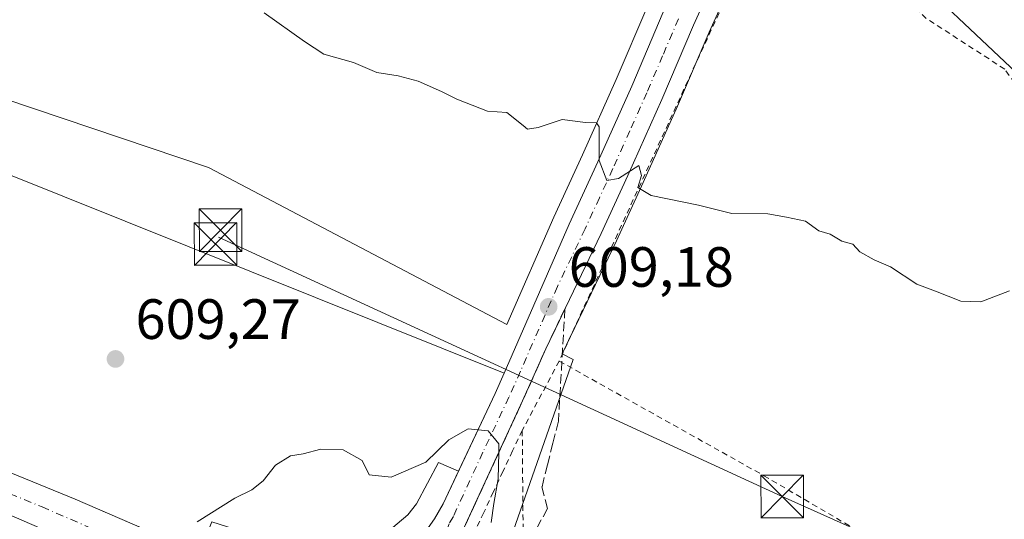
# Model space of a CAD drawing. Units: metres. Extents: x 589998 to 593437, y 4759095 to 4761456.
# Drawn here: x 591404 to 591578, y 4761133 to 4761221 of the extents above; entities that cross this region are included whole.
import ezdxf

# ---------------------------------------------------------------- set-up
doc = ezdxf.new("R2010")
doc.units = ezdxf.units.M
doc.header["$MEASUREMENT"] = 0
for name, pattern in [('DGN Style 2', [1.6480167562047852, 0.988810053722871, -0.6592067024819142]), ('DGN Style 3', [2.307223458686699, 1.648016756204785, -0.6592067024819142]), ('DGN Style 4', [2.6384748266838614, 1.318413404963828, -0.6592067024819142, 0.001648016756204785, -0.6592067024819142])]:
    doc.linetypes.add(name, pattern=pattern)
for name, color, linetype, lineweight in [('Alambrada', 7, 'DGN Style 2', 0), ('Arbolado forestal CxS', 92, 'Continuous', 0), ('Carretera de calzada única Cxs', 7, 'Continuous', 13), ('Carretera de calzada única eje', 7, 'DGN Style 4', 0), ('Curva de nivel normal', 30, 'Continuous', 0), ('Explanada Cxs', 7, 'Continuous', 0), ('Instalación de servicios públicos CxS', 91, 'Continuous', 0), ('Núcleo urbano CxS', 7, 'Continuous', 0), ('Prado CxS', 92, 'Continuous', 0), ('Punto de cota en terreno', 7, 'Continuous', 0), ('Rótulo de punto de cota en terreno', 7, 'Continuous', 0), ('Suelo desnudo CxS', 253, 'Continuous', 0), ('Talud superficial', 30, 'DGN Style 3', 0), ('Tendido', 6, 'Continuous', 0), ('Torre de tendido puntual', 7, 'Continuous', 0)]:
    doc.layers.add(name, color=color, linetype=linetype, lineweight=lineweight)
doc.styles.add('Style-Arial', font='txt')

# ---------------------------------------------------------------- blocks, each defined once
blk = doc.blocks.new('*U18')
at = {"layer": 'Arbolado forestal CxS', "color": 92, "linetype": 'Continuous', "lineweight": 0}
blk.add_polyline3d([(591581.9776999997, 4761209.9779, 613.792300000001), (591556.5390999997, 4761233.993100001, 614.4343999999984)], dxfattribs=at)
blk = doc.blocks.new('*U24')
at = {"layer": 'Núcleo urbano CxS', "color": 7, "linetype": 'Continuous', "lineweight": 0}
for points in [[(591535.3095000006, 4761240.066500001, 612.4176000000007), (591525.7566999998, 4761219.012900001, 611.0758999999962), (591520.1989000002, 4761205.949100001, 610.5736999999936), (591514.1612999998, 4761192.4891, 610.032600000006), (591509.4151, 4761182.1743, 609.5513999999966), (591499.8564999999, 4761162.253699999, 609.0381000000052), (591501.7729000002, 4761161.2433, 608.9272999999957), (591487.7653000001, 4761121.1799, 610.025999999998), (591510.9250999996, 4761109.5999, 608.8724999999977), (591551.4537000004, 4761087.887900001, 609.939400000003), (591572.8982999995, 4761063.7501, 612.9455000000017), (591599.7493000003, 4761035.1951, 612.886799999993)], [(591298.2615, 4761201.503900001, 605.116200000004), (591349.1397000002, 4761224.812100001, 606.2936999999947), (591396.1886999998, 4761209.010700001, 606.4563999999956), (591437.4694999997, 4761195.1461, 607.7785000000003), (591490.0733000003, 4761167.411699999, 608.7492000000057), (591498.3525, 4761186.366900001, 609.6897000000026), (591503.4084999999, 4761197.3705, 609.8831000000064), (591509.3809000002, 4761210.681100001, 610.7354999999952), (591514.9291000003, 4761223.733700001, 611.4149999999936)]]:
    blk.add_polyline3d(points, dxfattribs=at)
blk = doc.blocks.new('5PATER')
at = {"layer": 'Suelo desnudo CxS', "linetype": 'Continuous', "lineweight": 0}
h = blk.add_hatch(color=51, dxfattribs=at)
edge = h.paths.add_edge_path()
edge.add_ellipse((0, 0), major_axis=(-0.1095731443231308, -0.1110710700762829), ratio=0.9994222409660322, start_angle=0, end_angle=360)
blk = doc.blocks.new('5TTEND')
at = {"layer": 'Instalación de servicios públicos CxS', "color": 7, "linetype": 'Continuous', "lineweight": 0}
for p, q in [((-0.375, 0.3754), (0.375, -0.3746)), ((0.3720000000000001, 0.3784000000000001), (-0.3720000000000001, -0.3776))]:
    blk.add_line(p, q, dxfattribs=at)
at = {"layer": 'Instalación de servicios públicos CxS', "color": 7, "linetype": 'Continuous', "lineweight": 0, "flags": 128}
blk.add_lwpolyline([(-0.375, -0.3746), (0.375, -0.3746), (0.375, 0.3754), (-0.375, 0.3754), (-0.3720000000000001, -0.3776)], dxfattribs=at)

msp = doc.modelspace()

# ---------------------------------------------------------------- linework, layer by layer
at = {"layer": 'Alambrada', "color": 7, "linetype": 'DGN Style 2', "lineweight": 0}
for points in [[(591616.1700999998, 4761097.8301, 609.7850000000036), (591614.9200999998, 4761106.8101, 615.4045999999944), (591597.5301000001, 4761156.550100001, 623.3891000000004), (591587.8000999996, 4761181.270099999, 615.8061000000016), (591584.6001000004, 4761203.4301, 625.7929000000004), (591577.9200999998, 4761212.4901, 626.743100000007), (591564.0900999998, 4761221.4301, 621.4916999999987), (591560.4801000003, 4761224.960100001, 621.0871999999945), (591552.4401000004, 4761234.640100001, 622.6206999999995), (591547.3201000001, 4761237.590100001, 623.4140000000043), (591542.6401000004, 4761239.190099999, 624.2792999999947), (591537.3701, 4761238.960100001, 626.1940999999933), (591535.0800999999, 4761238.880100001, 623.350099999996), (591499.3201000001, 4761160.970100001, 609.4226000000053)], [(591499.3201000001, 4761160.970100001, 609.4226000000053), (591492.8000999996, 4761148.720100001, 609.6156999999948), (591493.0401, 4761120.090100001, 619.1698000000034), (591503.6401000004, 4761114.880100001, 618.1879999999946), (591517.2801000001, 4761112.0101, 618.6855999999971), (591528.5701000001, 4761108.4901, 618.3013999999966), (591553.5301000001, 4761095.210100001, 616.4961999999941), (591563.0500999996, 4761088.7301, 614.7060000000056), (591573.0800999999, 4761079.7601, 615.5749999999971), (591580.4200999998, 4761071.620100001, 616.3788000000059), (591588.7600999996, 4761062.4001, 615.5544999999984), (591596.9200999998, 4761055.290100001, 615.546199999997), (591608.7600999996, 4761047.520099999, 617.5092000000004), (591619.6901000004, 4761044.0001, 612.3421999999991), (591623.1700999998, 4761043.600099999, 611.2287999999971), (591626.8000999996, 4761047.600099999, 613.8420999999944)], [(591499.3201000001, 4761160.970100001, 609.4226000000053), (591535.4401000004, 4761140.7301, 611.2793999999994), (591565.7600999996, 4761122.970100001, 610.056500000006), (591580.7100999998, 4761116.4901, 610.1572000000015), (591587.0500999996, 4761113.7601, 609.9698000000062), (591603.4801000003, 4761107.280099999, 610.4073000000062), (591609.8000999996, 4761103.210100001, 610.1113000000041), (591615.0900999998, 4761099.210100001, 609.9763999999996), (591616.1700999998, 4761097.8301, 609.7850000000036)], [(591492.8000999996, 4761148.720100001, 609.6156999999948), (591491.0981000002, 4761145.0921, 611.3224999999948), (591489.3960999995, 4761141.4641, 612.8537000000069), (591487.6941000001, 4761137.836100001, 613.3205000000017), (591485.9921000004, 4761134.208100001, 612.0357999999978), (591484.2901, 4761130.5801, 612.9351000000024)]]:
    msp.add_polyline3d(points, dxfattribs=at)
at = {"layer": 'Arbolado forestal CxS', "color": 92, "linetype": 'Continuous', "lineweight": 0}
msp.add_polyline3d([(591644.9215000002, 4761043.1733, 610.5927999999985), (591625.0921, 4761058.8957, 608.7780999999959), (591626.1183000002, 4761078.227499999, 608.498900000006), (591600.6876999997, 4761138.980900001, 609.6886999999988), (591581.9776999997, 4761209.9779, 613.792300000001), (591556.5390999997, 4761233.993100001, 614.4343999999984), (591538.8733000001, 4761241.0557, 612.4704000000056), (591535.3095000006, 4761240.066500001, 612.4176000000007)], dxfattribs=at)
at = {"layer": 'Carretera de calzada única Cxs', "color": 7, "linetype": 'Continuous', "lineweight": 13, "extrusion": (0.8794510531778255, -0.4034310157068436, 0.2526049497340825), "elevation": -1400458.883045801, "flags": 128}
msp.add_lwpolyline([(4574155.048432281, 366250.9875212208), (4574170.198390751, 366250.3207990894), (4574174.12514793, 366250.6138012972)], dxfattribs=at)
at = {"layer": 'Carretera de calzada única Cxs', "color": 7, "linetype": 'Continuous', "lineweight": 13}
for points in [[(591532.6700999998, 4761241.5101, 621.4716999999946), (591523.0100999996, 4761220.220100001, 613.7945999999939), (591517.4501, 4761207.1501, 610.9762999999948), (591511.4301000005, 4761193.7301, 614.2433000000019), (591506.7001, 4761183.450099999, 610.0031000000017), (591496.9401000004, 4761163.110099999, 609.8269), (591492.8701, 4761153.970100001, 609.5332000000053), (591482.4501, 4761131.350099999, 611.827099999995), (591480.7001, 4761126.6801, 613.1708000000071), (591480.0601000004, 4761124.040100001, 613.4833000000071), (591479.9901000002, 4761119.170100001, 613.8407000000007), (591480.8300999999, 4761114.870100001, 614.1241000000009), (591482.2001, 4761111.420100001, 614.2024999999994), (591483.1801000005, 4761109.720100001, 614.4967000000033), (591484.6201, 4761107.670100001, 614.7722999999969), (591487.5401, 4761105.420100001, 615.287599999996)], [(591532.6700999998, 4761241.5101, 621.4716999999946), (591523.0100999996, 4761220.220100001, 613.7945999999939), (591517.4501, 4761207.1501, 610.9762999999948), (591511.4301000005, 4761193.7301, 614.2433000000019), (591506.7001, 4761183.450099999, 610.0031000000017), (591496.9401000004, 4761163.110099999, 609.8269), (591492.8701, 4761153.970100001, 609.5332000000053), (591482.4501, 4761131.350099999, 611.827099999995)], [(591474.1101000002, 4761128.600099999, 611.4498000000021), (591477.3000999996, 4761133.130100001, 610.9902000000002), (591478.8300999999, 4761135.7501, 610.7838000000047), (591488.0201000003, 4761155.210100001, 609.7943999999989), (591489.5900999998, 4761158.8101, 610.077900000004), (591501.0900999998, 4761185.140100001, 609.8390999999974), (591506.1401000004, 4761196.130100001, 610.4217000000062), (591512.1300999997, 4761209.4801, 610.8907000000036), (591517.6901000004, 4761222.5601, 612.6668999999965)], [(591489.5900999998, 4761158.8101, 610.077900000004), (591501.0900999998, 4761185.140100001, 609.8390999999974), (591506.1401000004, 4761196.130100001, 610.4217000000062), (591512.1300999997, 4761209.4801, 610.8907000000036), (591517.6901000004, 4761222.5601, 612.6668999999965)], [(591289.3101000004, 4761190.4301, 610.0258000000031), (591317.8101000004, 4761178.220100001, 610.8246000000072), (591377.7600999996, 4761152.340100001, 608.6897000000026), (591402.5701000001, 4761141.2301, 609.4333999999944), (591413.9101, 4761136.5801, 609.650999999998), (591442.3400999998, 4761124.280099999, 610.7143000000069), (591449.1401000004, 4761121.630100001, 611.2099000000017), (591487.5401, 4761105.420100001, 615.287599999996), (591495.2701000003, 4761101.460100001, 615.5531999999948), (591506.2701000003, 4761096.460100001, 616.1178999999975), (591519.3601000002, 4761090.460100001, 617.6352000000043), (591538.2401000002, 4761079.9001, 617.4087000000001), (591544.3901000004, 4761075.640100001, 617.7617000000029), (591555.4401000004, 4761066.880100001, 617.5552000000025), (591560.5701000001, 4761061.440099999, 617.5258999999933), (591567.8901000004, 4761053.9301, 617.5592000000033), (591573.4301000005, 4761047.530099999, 617.7128999999986), (591578.4101, 4761040.630100001, 617.8083999999944)], [(591578.4101, 4761021.050100001, 617.2217999999993), (591575.7901, 4761022.7601, 617.5859000000055), (591572.0800999999, 4761027.970100001, 617.7036999999982), (591567.5401, 4761036.270099999, 617.6310999999987), (591562.2401000002, 4761046.7301, 617.3500000000058), (591554.7401000002, 4761057.520099999, 617.0200999999943), (591536.1601, 4761071.8101, 617.1349999999948), (591530.3400999998, 4761076.600099999, 616.9627000000038), (591523.0800999999, 4761080.460100001, 617.0372999999963), (591504.0201000003, 4761089.470100001, 615.8197999999975), (591486.9001000002, 4761096.9301, 614.8141999999935), (591473.3800999997, 4761103.3201, 613.7866000000067), (591447.6201, 4761114.190099999, 611.4272999999957), (591387.1201, 4761140.420100001, 608.8773999999976), (591362.3101000004, 4761151.8101, 608.5565999999963), (591322.8901000004, 4761169.2501, 608.1226000000024), (591301.0900999998, 4761178.380100001, 608.4744000000064)], [(591536.1601, 4761071.8101, 617.1349999999948), (591530.3400999998, 4761076.600099999, 616.9627000000038), (591523.0800999999, 4761080.460100001, 617.0372999999963), (591504.0201000003, 4761089.470100001, 615.8197999999975), (591486.9001000002, 4761096.9301, 614.8141999999935), (591473.3800999997, 4761103.3201, 613.7866000000067), (591447.6201, 4761114.190099999, 611.4272999999957), (591387.1201, 4761140.420100001, 608.8773999999976), (591362.3101000004, 4761151.8101, 608.5565999999963), (591322.8901000004, 4761169.2501, 608.1226000000024), (591301.0900999998, 4761178.380100001, 608.4744000000064)], [(591343.2000000002, 4761167.2598, 609.5261000000028), (591377.7600999996, 4761152.340100001, 608.6897000000026), (591402.5701000001, 4761141.2301, 609.4333999999944), (591413.9101, 4761136.5801, 609.650999999998), (591435.7999999998, 4761127.1099, 610.6891000000032)], [(591449.1401000004, 4761121.630100001, 611.2099000000017), (591454.6901000004, 4761120.0701, 611.6110000000045), (591457.5500999996, 4761120.020099999, 611.7529000000068), (591463.3400999998, 4761121.280099999, 612.1034000000072), (591465.6300999997, 4761122.270099999, 612.1111999999994), (591470.3601000002, 4761125.300100001, 611.741200000004), (591474.1101000002, 4761128.600099999, 611.4498000000021), (591477.3000999996, 4761133.130100001, 610.9902000000002), (591478.8300999999, 4761135.7501, 610.7838000000047), (591481.5502000004, 4761141.5101, 610.4394999999931)]]:
    msp.add_polyline3d(points, dxfattribs=at)
at = {"layer": 'Carretera de calzada única eje', "color": 7, "linetype": 'DGN Style 4', "lineweight": 0}
for points in [[(591520.3501000004, 4761221.390100001, 613.0023999999976), (591517.5701000001, 4761214.850099999, 611.0978999999934), (591514.7901, 4761208.3201, 610.8525999999983), (591511.7801000001, 4761201.600099999, 611.1524000000063), (591508.7801000001, 4761194.9301, 611.5148999999947), (591506.4200999998, 4761189.790100001, 610.0929000000033), (591503.8901000004, 4761184.290100001, 609.8147000000026), (591499.0100999996, 4761174.120100001, 611.5050000000047), (591492.4801000003, 4761159.1601, 609.9366000000009), (591490.4501, 4761154.590100001, 609.6736999999994), (591485.8501000004, 4761144.860099999, 610.7844000000041), (591480.6401000004, 4761133.550100001, 611.0948999999965), (591479.8800999997, 4761132.2401, 611.2446999999956), (591479.0000999998, 4761129.9001, 611.7011999999959), (591469.6101000002, 4761109.040100001, 612.9306999999973)], [(591314.9001000002, 4761176.020099999, 608.670299999998), (591320.3501000004, 4761173.7301, 608.9398999999976), (591340.0601000004, 4761165.0101, 608.571299999996), (591370.0301000001, 4761152.0701, 608.5944000000018), (591376.2401000002, 4761149.2301, 608.647100000002), (591382.4401000004, 4761146.380100001, 608.7256000000052), (591394.8400999998, 4761140.8201, 609.0439999999944), (591402.4101, 4761137.550100001, 609.0725999999995), (591408.0800999999, 4761135.220100001, 609.2646999999997), (591423.2001, 4761128.6601, 609.8754000000044), (591437.4200999998, 4761122.5101, 610.6275000000023), (591444.9801000003, 4761119.2301, 611.2066000000051), (591448.3800999997, 4761117.9101, 611.323000000004), (591451.1501000002, 4761117.130100001, 611.4965999999986), (591457.5900999998, 4761114.4101, 611.9817000000039), (591469.6101000002, 4761109.040100001, 612.9306999999973)]]:
    msp.add_polyline3d(points, dxfattribs=at)
at = {"layer": 'Curva de nivel normal', "color": 30, "linetype": 'Continuous', "lineweight": 0, "elevation": 610, "flags": 128}
for points in [[(591578.7699999996, 4761173.34), (591573.7000000002, 4761171.4), (591570.1799999997, 4761171.539999999), (591565.7000000002, 4761173.300000001), (591562.4299999997, 4761174.52), (591557.7699999996, 4761177.619999999), (591554.9000000004, 4761178.82), (591552.3600000005, 4761180.27), (591551.1500000004, 4761181.600000001), (591549.1600000003, 4761182.140000001), (591547.0999999996, 4761183.359999999), (591545.0999999996, 4761183.960000001), (591542.7699999996, 4761185.640000001), (591539.4299999997, 4761186.380000001), (591536.0999999996, 4761186.960000001), (591529.7699999996, 4761187.029999999), (591523.8899999997, 4761188.449999999), (591515.5499999998, 4761190.16), (591513.1799999997, 4761191.619999999), (591513.8399999999, 4761193.699999999), (591513.3700000001, 4761195.460000001), (591509.7599999999, 4761193.17), (591507.7100000001, 4761192.84), (591506.3399999999, 4761196.369999999), (591506.3799999999, 4761202.300000001), (591505.8899999997, 4761203.01), (591503.9299999997, 4761203.07), (591499.8399999999, 4761203.619999999), (591495.5800000001, 4761202.16), (591493.7300000004, 4761201.92), (591492.9299999997, 4761202.550000001), (591490.0700000003, 4761204.810000001), (591486.6399999997, 4761205.039999999), (591481.2699999996, 4761207.16), (591478.54, 4761208.560000001), (591474.4400000004, 4761210.34), (591470.8799999999, 4761211.279999999), (591467.1399999997, 4761211.880000001), (591463, 4761213.630000001), (591457.7999999998, 4761215.130000001), (591454.3799999999, 4761217.34), (591447.25, 4761222.449999999)], [(591487.3399999999, 4761132.5), (591487.7999999998, 4761135.83), (591488.5199999996, 4761140.17), (591488.6393999998, 4761144.7884), (591488.6799999997, 4761146.359999999), (591486.7699999996, 4761148.630000001), (591483.2300000004, 4761149.029999999), (591479.8499999996, 4761147.060000001), (591475.7999999998, 4761143.130000001), (591469.6600000003, 4761140.449999999), (591465.79, 4761140.880000001), (591464.54, 4761143.430000001), (591461.2100000001, 4761145.300000001), (591457.2599999999, 4761145.439999999), (591454.1699999999, 4761144.600000001), (591451.9299999997, 4761144.230000001), (591449.2699999996, 4761142.58), (591447.0999999996, 4761139.82), (591445.0999999996, 4761138.25), (591442.0999999996, 4761136.75), (591435.4299999997, 4761132.560000001)]]:
    msp.add_lwpolyline(points, dxfattribs=at)
at = {"layer": 'Explanada Cxs', "color": 7, "linetype": 'Continuous', "lineweight": 0}
msp.add_polyline3d([(591389.4101, 4761199.030099999, 609.3880999999965), (591489.5900999998, 4761158.8101, 610.077900000004), (591488.0201000003, 4761155.210100001, 609.7943999999989), (591481.5500999996, 4761141.5101, 610.4394999999931), (591478.0000999998, 4761143.050100001, 610.0785999999935), (591474.1601, 4761135.770099999, 610.4170000000013), (591472.5900999998, 4761133.850099999, 610.4661999999954), (591468.8201000001, 4761130.670100001, 610.695000000007), (591464.3901000004, 4761128.4801, 610.917100000006), (591459.5701000001, 4761127.4301, 611.079700000002), (591454.6300999997, 4761127.5601, 611.0528999999951), (591452.2200999996, 4761128.0801, 610.8935999999958), (591438.0000999998, 4761132.5701, 610.2934999999999), (591435.8000999996, 4761127.110099999, 610.6891999999935), (591413.9101, 4761136.5801, 609.650999999998), (591402.5701000001, 4761141.2301, 609.4333999999944)], dxfattribs=at)
msp.add_polyline3d([(591389.4101, 4761199.030099999, 609.3880999999965), (591489.5900999998, 4761158.8101, 610.077900000004), (591488.0201000003, 4761155.210100001, 609.7943999999989), (591481.5500999996, 4761141.5101, 610.4394999999931), (591478.0000999998, 4761143.050100001, 610.0785999999935), (591474.1601, 4761135.770099999, 610.4170000000013), (591472.5900999998, 4761133.850099999, 610.4661999999954), (591468.8201000001, 4761130.670100001, 610.695000000007), (591464.3901000004, 4761128.4801, 610.917100000006), (591459.5701000001, 4761127.4301, 611.079700000002), (591454.6300999997, 4761127.5601, 611.0528999999951), (591452.2200999996, 4761128.0801, 610.8935999999958), (591438.0000999998, 4761132.5701, 610.2934999999999), (591435.8000999996, 4761127.110099999, 610.6891999999935), (591413.9101, 4761136.5801, 609.650999999998), (591402.5701000001, 4761141.2301, 609.4333999999944)], dxfattribs=at)
at = {"layer": 'Núcleo urbano CxS', "color": 7, "linetype": 'Continuous', "lineweight": 0}
for points in [[(591038.1255000001, 4761420.890500001, 606.4184999999999), (591034.8501000004, 4761389.0659, 600.0387000000047), (591049.5147000002, 4761348.644500001, 602.2606999999989), (591086.5551000005, 4761300.330900001, 602.6401999999945), (591131.5746999999, 4761268.6711, 603.8983000000007), (591175.7871000003, 4761247.164100001, 605.0053999999947), (591298.2615, 4761201.503900001, 605.116200000004), (591349.1397000002, 4761224.812100001, 606.2936999999947), (591396.1886999998, 4761209.010700001, 606.4563999999956), (591437.4694999997, 4761195.1461, 607.7785000000003), (591490.0733000003, 4761167.411699999, 608.7492000000057), (591498.3525, 4761186.366900001, 609.6897000000026), (591503.4084999999, 4761197.3705, 609.8831000000064), (591509.3809000002, 4761210.681100001, 610.7354999999952), (591514.9291000003, 4761223.733700001, 611.4149999999936), (591514.9581000004, 4761223.799699999, 611.4196999999986), (591517.7112999996, 4761229.867500001, 612.0326999999961)], [(591535.3095000006, 4761240.066500001, 612.4176000000007), (591525.7566999998, 4761219.012900001, 611.0758999999962), (591520.1989000002, 4761205.949100001, 610.5736999999936), (591514.1612999998, 4761192.4891, 610.032600000006), (591509.4151, 4761182.1743, 609.5513999999966), (591499.8564999999, 4761162.253699999, 609.0381000000052), (591501.7729000002, 4761161.2433, 608.9272999999957), (591487.7653000001, 4761121.1799, 610.025999999998), (591510.9250999996, 4761109.5999, 608.8724999999977), (591551.4537000004, 4761087.887900001, 609.939400000003), (591572.8982999995, 4761063.7501, 612.9455000000017), (591599.7493000003, 4761035.1951, 612.886799999993), (591600.2439000001, 4761035.2555, 612.8159000000014), (591618.4515000005, 4761038.769500001, 611.0207999999984), (591628.1448999997, 4761040.5055, 610.4643999999971), (591640.4644999999, 4761042.5689, 610.7275999999983), (591640.5579000004, 4761042.583100001, 610.726999999999), (591644.9215000002, 4761043.1733, 610.5927999999985)]]:
    msp.add_polyline3d(points, dxfattribs=at)
at = {"layer": 'Prado CxS', "color": 92, "linetype": 'Continuous', "lineweight": 0}
for points in [[(591038.1255000001, 4761420.890500001, 606.4184999999999), (591034.8501000004, 4761389.0659, 600.0387000000047), (591049.5147000002, 4761348.644500001, 602.2606999999989), (591086.5551000005, 4761300.330900001, 602.6401999999945), (591131.5746999999, 4761268.6711, 603.8983000000007), (591175.7871000003, 4761247.164100001, 605.0053999999947), (591298.2615, 4761201.503900001, 605.116200000004), (591349.1397000002, 4761224.812100001, 606.2936999999947), (591396.1886999998, 4761209.010700001, 606.4563999999956), (591437.4694999997, 4761195.1461, 607.7785000000003), (591490.0733000003, 4761167.411699999, 608.7492000000057), (591498.3525, 4761186.366900001, 609.6897000000026), (591503.4084999999, 4761197.3705, 609.8831000000064), (591509.3809000002, 4761210.681100001, 610.7354999999952), (591514.9291000003, 4761223.733700001, 611.4149999999936), (591514.9581000004, 4761223.799699999, 611.4196999999986), (591517.7112999996, 4761229.867500001, 612.0326999999961)], [(591244.9550999999, 4761283.437100001, 608.7801999999938), (591318.4930999996, 4761257.906099999, 606.4949000000051), (591339.4984999998, 4761261.944900001, 608.7546000000002), (591381.0308999997, 4761267.0119, 609.9717999999993), (591382.4939000001, 4761267.190500001, 610.0558000000019), (591425.2785, 4761262.7281, 613.3929999999964), (591517.7112999996, 4761229.867500001, 612.0326999999961), (591514.9581000004, 4761223.799699999, 611.4196999999986), (591514.9291000003, 4761223.733700001, 611.4149999999936), (591509.3809000002, 4761210.681100001, 610.7354999999952), (591503.4084999999, 4761197.3705, 609.8831000000064), (591498.3525, 4761186.366900001, 609.6897000000026), (591490.0733000003, 4761167.411699999, 608.7492000000057), (591437.4694999997, 4761195.1461, 607.7785000000003), (591396.1886999998, 4761209.010700001, 606.4563999999956), (591349.1397000002, 4761224.812100001, 606.2936999999947), (591298.2615, 4761201.503900001, 605.116200000004)], [(591644.9215000002, 4761043.1733, 610.5927999999985), (591625.0921, 4761058.8957, 608.7780999999959), (591626.1183000002, 4761078.227499999, 608.498900000006), (591600.6876999997, 4761138.980900001, 609.6886999999988), (591581.9776999997, 4761209.9779, 613.792300000001), (591556.5390999997, 4761233.993100001, 614.4343999999984), (591538.8733000001, 4761241.0557, 612.4704000000056), (591535.3095000006, 4761240.066500001, 612.4176000000007)], [(591535.3095000006, 4761240.066500001, 612.4176000000007), (591525.7566999998, 4761219.012900001, 611.0758999999962), (591520.1989000002, 4761205.949100001, 610.5736999999936), (591514.1612999998, 4761192.4891, 610.032600000006), (591509.4151, 4761182.1743, 609.5513999999966), (591499.8564999999, 4761162.253699999, 609.0381000000052), (591501.7729000002, 4761161.2433, 608.9272999999957), (591487.7653000001, 4761121.1799, 610.025999999998), (591510.9250999996, 4761109.5999, 608.8724999999977), (591551.4537000004, 4761087.887900001, 609.939400000003), (591572.8982999995, 4761063.7501, 612.9455000000017), (591599.7493000003, 4761035.1951, 612.886799999993), (591600.2439000001, 4761035.2555, 612.8159000000014), (591618.4515000005, 4761038.769500001, 611.0207999999984), (591628.1448999997, 4761040.5055, 610.4643999999971), (591640.4644999999, 4761042.5689, 610.7275999999983), (591640.5579000004, 4761042.583100001, 610.726999999999), (591644.9215000002, 4761043.1733, 610.5927999999985)]]:
    msp.add_polyline3d(points, dxfattribs=at)
msp.add_polyline3d([(591644.9215000002, 4761043.1733, 610.5927999999985), (591640.5579000004, 4761042.583100001, 610.726999999999), (591640.4644999999, 4761042.5689, 610.7275999999983), (591628.1448999997, 4761040.5055, 610.4643999999971), (591618.4515000005, 4761038.769500001, 611.0207999999984), (591600.2439000001, 4761035.2555, 612.8159000000014), (591599.7493000003, 4761035.1951, 612.886799999993), (591572.8982999995, 4761063.7501, 612.9455000000017), (591551.4537000004, 4761087.887900001, 609.939400000003), (591510.9250999996, 4761109.5999, 608.8724999999977), (591487.7653000001, 4761121.1799, 610.025999999998), (591501.7729000002, 4761161.2433, 608.9272999999957), (591499.8564999999, 4761162.253699999, 609.0381000000052), (591509.4151, 4761182.1743, 609.5513999999966), (591514.1612999998, 4761192.4891, 610.032600000006), (591520.1989000002, 4761205.949100001, 610.5736999999936), (591525.7566999998, 4761219.012900001, 611.0758999999962), (591535.3095000006, 4761240.066500001, 612.4176000000007), (591538.8733000001, 4761241.0557, 612.4704000000056), (591556.5390999997, 4761233.993100001, 614.4343999999984), (591581.9776999997, 4761209.9779, 613.792300000001), (591600.6876999997, 4761138.980900001, 609.6886999999988), (591626.1183000002, 4761078.227499999, 608.498900000006), (591625.0921, 4761058.8957, 608.7780999999959)], close=True, dxfattribs=at)
at = {"layer": 'Talud superficial', "color": 30, "linetype": 'DGN Style 3', "lineweight": 0}
for points in [[(591482.4500000002, 4761131.350099999, 611.827099999995), (591484.5300000003, 4761135.870100001, 611.7379999999976), (591486.6200000001, 4761140.4001, 612.1524999999965), (591488.6393999998, 4761144.7884, 611.2051000000065), (591488.7000000002, 4761144.920100001, 611.1530999999959), (591490.79, 4761149.450099999, 609.7746999999945), (591492.8700000001, 4761153.970100001, 609.5332000000053), (591494.2300000004, 4761157.020099999, 609.3640000000014), (591495.5800000001, 4761160.0601, 609.6106), (591496.9400000004, 4761163.110099999, 609.8269), (591498.6399999997, 4761166.640100001, 611.125199999995), (591500.3300000001, 4761170.1801, 612.0083000000013), (591499.1699999999, 4761150.3301, 608.7185000000027), (591498.2100000001, 4761146.4801, 608.8046000000032), (591497.2400000002, 4761142.630100001, 609.5841999999975), (591496.2800000003, 4761138.780099999, 611.5002999999997), (591497.25, 4761134.940099999, 609.7639999999956), (591495.3200000003, 4761131.4101, 609.9452000000019)], [(591500.3300000001, 4761170.1801, 609.093200000003), (591498.6399999997, 4761166.640100001, 609.0820999999996), (591496.9400000004, 4761163.110099999, 609.1269999999931), (591495.5800000001, 4761160.0601, 609.1826000000001), (591494.2300000004, 4761157.020099999, 609.286500000002), (591492.8700000001, 4761153.970100001, 609.4412000000011), (591490.79, 4761149.450099999, 609.6503999999986), (591488.7000000002, 4761144.920100001, 609.9079999999958), (591488.6393999998, 4761144.7884, 609.9192000000039), (591486.6200000001, 4761140.4001, 610.2828000000009), (591484.5300000003, 4761135.870100001, 610.5675000000047), (591482.4500000002, 4761131.350099999, 610.9584999999934)], [(591500.3300000001, 4761170.1801, 609.093200000003), (591499.1699999999, 4761150.3301, 608.7587000000058), (591498.2100000001, 4761146.4801, 608.7069999999949), (591497.2400000002, 4761142.630100001, 608.6287000000011), (591496.2800000003, 4761138.780099999, 608.6346999999951), (591497.25, 4761134.940099999, 608.3656000000046), (591495.3200000003, 4761131.4101, 608.5415999999968)]]:
    msp.add_polyline3d(points, dxfattribs=at)
at = {"layer": 'Tendido', "color": 6, "linetype": 'Continuous', "lineweight": 0, "extrusion": (-0.3958619550657332, -0.8720046794731119, 0.287925600648034), "elevation": -4385725.392633116, "flags": 128}
msp.add_lwpolyline([(-1429244.794172378, 1319244.094718294), (-1429359.444903519, 1319241.98945463), (-1429462.285419985, 1319240.228285622), (-1429571.794464772, 1319242.166253158)], dxfattribs=at)

# ---------------------------------------------------------------- block references
at = {"layer": 'Arbolado forestal CxS', "color": 92, "linetype": 'Continuous', "lineweight": 0}
msp.add_blockref('*U18', (0, 0), dxfattribs=at)
at = {"layer": 'Núcleo urbano CxS', "color": 7, "linetype": 'Continuous', "lineweight": 0}
msp.add_blockref('*U24', (0, 0), dxfattribs=at)
at = {"layer": 'Punto de cota en terreno', "color": 7, "linetype": 'Continuous', "lineweight": 0, "xscale": 10, "yscale": 10, "zscale": 10}
for p in [(591497.4600000001, 4761170.539999999, 609.179999999993), (591421.0300000003, 4761161.34, 609.2700000000041)]:
    msp.add_blockref('5PATER', p, dxfattribs=at)
at = {"layer": 'Torre de tendido puntual', "color": 7, "linetype": 'Continuous', "lineweight": 0, "xscale": 10, "yscale": 10, "zscale": 10}
for p in [(591439.5700000003, 4761184.07, 614.5915999999997), (591438.6630999995, 4761181.6217, 612.1379000000015), (591538.6699999999, 4761137.050000001, 611.4566000000051)]:
    msp.add_blockref('5TTEND', p, dxfattribs=at)

# ---------------------------------------------------------------- texts
at = {"layer": 'Rótulo de punto de cota en terreno', "color": 7, "linetype": 'Continuous', "lineweight": 0, "style": 'Style-Arial'}
for s, p in [('609,18', (591500.9878000002, 4761174.0678)), ('609,27', (591424.5577999996, 4761164.867799999))]:
    msp.add_text(s, height=7.000000000000002, dxfattribs=at).set_placement(p)

doc.saveas('drawing.dxf')
